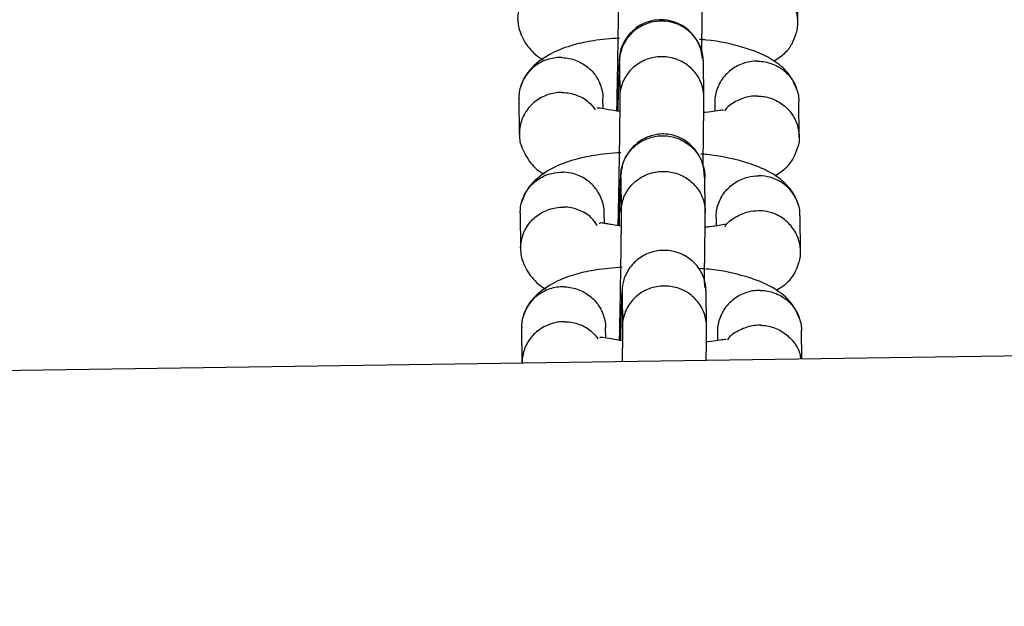
# Model space of a CAD drawing. Units: millimetres. Extents: x -7572 to 7985, y -3372 to 9873.
# Drawn here: x -1263 to -1193, y 2904 to 2946 of the extents above; entities that cross this region are included whole.
import ezdxf

# ---------------------------------------------------------------- set-up
doc = ezdxf.new("R2010")
doc.units = ezdxf.units.MM
doc.layers.add('Toestel 2D', color=7, linetype='Continuous', lineweight=20)

# ---------------------------------------------------------------- blocks, each defined once
blk = doc.blocks.new('BG-8191-RB')
at = {"layer": 'Toestel 2D', "linetype": 'Continuous', "lineweight": 25}
for p, q in [((-1207.364, 2945.6), (-1207.394, 2948.172)), ((-1220.11, 2942.766), (-1220.103, 2942.666)), ((-1220.104, 2942.718), (-1220.074, 2940.211)), ((-1214.105, 2942.812), (-1214.112, 2942.931)), ((-1214.075, 2940.285), (-1214.104, 2942.795)), ((-1227.278, 2940.196), (-1227.248, 2937.624)), ((-1221.272, 2939.447), (-1221.28, 2940.179)), ((-1213.294, 2939.898), (-1213.287, 2939.262)), ((-1207.268, 2937.422), (-1207.298, 2939.994)), ((-1220.008, 2934.559), (-1219.979, 2932.052)), ((-1213.979, 2932.126), (-1214.009, 2934.636)), ((-1227.182, 2932.018), (-1227.152, 2929.445)), ((-1221.176, 2931.264), (-1221.185, 2932.025)), ((-1213.198, 2931.695), (-1213.191, 2931.091)), ((-1207.172, 2929.243), (-1207.202, 2931.815)), ((-1213.978, 2926.673), (-1214.036, 2927.092)), ((-852.115, 2926.763), (-2414.415, 2903.944)), ((-1219.918, 2926.409), (-1219.912, 2926.309)), ((-1219.912, 2926.361), (-1219.883, 2923.854)), ((-1213.913, 2926.455), (-1213.921, 2926.574)), ((-1213.884, 2923.928), (-1213.913, 2926.438)), ((-1227.086, 2923.839), (-1227.057, 2921.287)), ((-1221.08, 2923.09), (-1221.089, 2923.822)), ((-1213.103, 2923.541), (-1213.095, 2922.905)), ((-1207.082, 2921.579), (-1207.106, 2923.637))]:
    blk.add_line(p, q, dxfattribs=at)
blk.add_arc((-1217.143, 2942.809), 2.982, 4.24888, 181.29747, dxfattribs=at)
for points, knots in [([(-1227.197, 2944.954), (-1227.27, 2945.267), (-1227.38, 2945.738), (-1227.286, 2946.546), (-1226.995, 2947.327), (-1226.339, 2948.101), (-1225.462, 2948.624), (-1224.748, 2948.775), (-1224.356, 2948.784), (-1224.301, 2948.784), (-1224.287, 2948.784)], [0, 0, 0, 0, 0.173177, 0.260913, 0.438296, 0.615687, 0.793142, 0.970595, 0.992912, 1, 1, 1, 1]), ([(-1220.171, 2948.475), (-1220.171, 2948.29), (-1220.17, 2947.934), (-1220.18, 2946.812), (-1220.2, 2945.165), (-1220.232, 2943.159), (-1220.263, 2941.409), (-1220.288, 2940.124), (-1220.302, 2939.466), (-1220.306, 2939.28)], [0, 0, 0, 0, 0.138695, 0.26668, 0.489752, 0.670333, 0.80792, 0.945515, 1, 1, 1, 1]), ([(-1214.228, 2943.449), (-1214.22, 2943.938), (-1214.198, 2945.269), (-1214.18, 2946.774), (-1214.17, 2947.936), (-1214.171, 2948.311), (-1214.171, 2948.506)], [0, 0, 0, 0, 0.208529, 0.568191, 0.775293, 1, 1, 1, 1]), ([(-1207.53, 2944.73), (-1207.497, 2944.798), (-1207.395, 2945.012), (-1207.362, 2945.416), (-1207.365, 2945.899), (-1207.493, 2946.541), (-1207.855, 2947.295), (-1208.575, 2948.012), (-1209.422, 2948.421), (-1210.024, 2948.521), (-1210.291, 2948.529), (-1210.304, 2948.53)], [0, 0, 0, 0, 0.041632, 0.131412, 0.221185, 0.310958, 0.492459, 0.673981, 0.85557, 0.992747, 1, 1, 1, 1]), ([(-1214.105, 2942.702), (-1214.104, 2942.715), (-1214.099, 2943.057), (-1214.213, 2943.734), (-1214.706, 2944.616), (-1215.468, 2945.289), (-1216.258, 2945.611), (-1216.921, 2945.704), (-1217.422, 2945.693), (-1218.08, 2945.569), (-1218.854, 2945.212), (-1219.585, 2944.506), (-1219.999, 2943.676), (-1220.097, 2943.086), (-1220.103, 2942.824), (-1220.103, 2942.811)], [0, 0, 0, 0, 0.004287, 0.111621, 0.218955, 0.326276, 0.433577, 0.48664, 0.539698, 0.592756, 0.700028, 0.807313, 0.914638, 0.995713, 1, 1, 1, 1]), ([(-1227.217, 2945.005), (-1227.147, 2944.81), (-1227.005, 2944.412), (-1226.532, 2943.727), (-1226.04, 2943.201), (-1225.591, 2942.963), (-1225.555, 2942.944)], [0, 0, 0, 0, 0.239571, 0.487408, 0.959528, 1, 1, 1, 1]), ([(-1209.078, 2942.851), (-1208.797, 2943.033), (-1208.232, 2943.397), (-1207.748, 2944.067), (-1207.566, 2944.559), (-1207.476, 2944.802)], [0, 0, 0, 0, 0.336185, 0.673613, 1, 1, 1, 1]), ([(-1220.106, 2944.485), (-1220.732, 2944.437), (-1221.863, 2944.351), (-1223.47, 2944.003), (-1225.066, 2943.412), (-1226.224, 2942.576), (-1226.9, 2941.731), (-1227.076, 2941.241), (-1227.165, 2940.995)], [0, 0, 0, 0, 0.189998, 0.343219, 0.529217, 0.750824, 0.874471, 1, 1, 1, 1]), ([(-1207.424, 2940.79), (-1207.589, 2941.176), (-1207.917, 2941.945), (-1208.906, 2942.807), (-1210.049, 2943.423), (-1211.616, 2943.948), (-1213.09, 2944.29), (-1214.215, 2944.375), (-1214.378, 2944.388)], [0, 0, 0, 0, 0.178602, 0.355729, 0.517994, 0.669039, 0.952224, 1, 1, 1, 1]), ([(-1224.221, 2943.094), (-1224.234, 2943.095), (-1224.583, 2943.103), (-1225.274, 2942.997), (-1226.173, 2942.526), (-1226.863, 2941.791), (-1227.184, 2941.027), (-1227.281, 2940.476), (-1227.271, 2940.248), (-1227.268, 2940.181)], [0, 0, 0, 0, 0.008427, 0.219443, 0.430457, 0.641445, 0.852394, 0.956713, 1, 1, 1, 1]), ([(-1224.221, 2943.094), (-1224.207, 2943.094), (-1223.858, 2943.083), (-1223.172, 2942.941), (-1222.293, 2942.421), (-1221.631, 2941.649), (-1221.349, 2940.868), (-1221.27, 2940.367), (-1221.282, 2940.192), (-1221.283, 2940.179)], [0, 0, 0, 0, 0.008729, 0.227306, 0.445883, 0.664447, 0.882963, 0.991012, 1, 1, 1, 1]), ([(-1220.121, 2942.831), (-1220.127, 2942.688), (-1220.14, 2942.413), (-1220.17, 2941.397), (-1220.198, 2940.325), (-1220.218, 2939.394), (-1220.221, 2939.266)], [0, 0, 0, 0, 0.264743, 0.508662, 0.932445, 1, 1, 1, 1]), ([(-1214.076, 2940.213), (-1214.075, 2940.226), (-1214.07, 2940.562), (-1214.184, 2941.227), (-1214.676, 2942.093), (-1215.439, 2942.754), (-1216.228, 2943.07), (-1216.891, 2943.162), (-1217.392, 2943.151), (-1218.05, 2943.03), (-1218.824, 2942.68), (-1219.555, 2941.987), (-1219.97, 2941.171), (-1220.068, 2940.592), (-1220.074, 2940.335), (-1220.074, 2940.322)], [0, 0, 0, 0, 0.004286, 0.111621, 0.218955, 0.326276, 0.433577, 0.48664, 0.539698, 0.592756, 0.700028, 0.807313, 0.914638, 0.995714, 1, 1, 1, 1]), ([(-1210.238, 2942.84), (-1210.251, 2942.84), (-1210.6, 2942.842), (-1211.291, 2942.725), (-1212.19, 2942.238), (-1212.88, 2941.49), (-1213.2, 2940.72), (-1213.297, 2940.169), (-1213.287, 2939.94), (-1213.284, 2939.873)], [0, 0, 0, 0, 0.008427, 0.219445, 0.430464, 0.641469, 0.852428, 0.956741, 1, 1, 1, 1]), ([(-1210.238, 2942.84), (-1210.224, 2942.84), (-1209.875, 2942.835), (-1209.189, 2942.705), (-1208.311, 2942.202), (-1207.649, 2941.442), (-1207.366, 2940.667), (-1207.288, 2940.167), (-1207.3, 2939.992), (-1207.301, 2939.979)], [0, 0, 0, 0, 0.008729, 0.227304, 0.445877, 0.664423, 0.882928, 0.990984, 1, 1, 1, 1]), ([(-1224.192, 2940.605), (-1224.205, 2940.605), (-1224.554, 2940.607), (-1225.245, 2940.49), (-1226.144, 2940.003), (-1226.832, 2939.256), (-1227.159, 2938.487), (-1227.258, 2937.84), (-1227.237, 2937.358), (-1227.193, 2936.977), (-1227.093, 2936.787), (-1227.069, 2936.74)], [0, 0, 0, 0, 0.007026, 0.182952, 0.358878, 0.534781, 0.710651, 0.797624, 0.884588, 0.971553, 1, 1, 1, 1]), ([(-1224.192, 2940.605), (-1224.178, 2940.605), (-1223.829, 2940.6), (-1223.15, 2940.466), (-1222.321, 2940.026), (-1221.974, 2939.569), (-1221.826, 2939.375)], [0, 0, 0, 0, 0.014381, 0.374511, 0.73464, 1, 1, 1, 1]), ([(-1214.131, 2935.299), (-1214.123, 2935.834), (-1214.101, 2937.205), (-1214.083, 2938.723), (-1214.074, 2939.842), (-1214.075, 2940.197), (-1214.075, 2940.382)], [0, 0, 0, 0, 0.2248619, 0.5771952, 0.7800589, 1, 1, 1, 1]), ([(-1220.075, 2940.353), (-1220.075, 2940.179), (-1220.074, 2939.844), (-1220.083, 2938.763), (-1220.102, 2937.149), (-1220.133, 2935.16), (-1220.164, 2933.412), (-1220.19, 2932.065), (-1220.205, 2931.346), (-1220.211, 2931.103)], [0, 0, 0, 0, 0.136744, 0.262728, 0.482308, 0.660056, 0.79548, 0.930858, 1, 1, 1, 1]), ([(-1210.209, 2940.351), (-1210.222, 2940.352), (-1210.246, 2940.352), (-1210.31, 2940.353), (-1210.523, 2940.349), (-1211.057, 2940.29), (-1211.819, 2939.982), (-1212.407, 2939.597), (-1212.579, 2939.309), (-1212.583, 2939.303)], [0, 0, 0, 0, 0.014899, 0.026176, 0.071291, 0.252315, 0.618151, 0.991232, 1, 1, 1, 1]), ([(-1210.209, 2940.351), (-1210.195, 2940.351), (-1210.172, 2940.35), (-1210.108, 2940.347), (-1209.894, 2940.333), (-1209.367, 2940.243), (-1208.593, 2939.908), (-1207.846, 2939.23), (-1207.36, 2938.343), (-1207.248, 2937.525), (-1207.284, 2936.916), (-1207.395, 2936.661), (-1207.442, 2936.555)], [0, 0, 0, 0, 0.007259, 0.012753, 0.034734, 0.122933, 0.301176, 0.482931, 0.664656, 0.846346, 0.9362, 1, 1, 1, 1]), ([(-1220.079, 2939.242), (-1220.361, 2939.286), (-1220.962, 2939.38), (-1221.555, 2939.519), (-1221.656, 2939.481), (-1221.709, 2939.462)], [0, 0, 0, 0, 0.296247, 0.633318, 1, 1, 1, 1]), ([(-1212.685, 2939.316), (-1212.684, 2939.322), (-1212.683, 2939.35), (-1212.825, 2939.334), (-1213.233, 2939.271), (-1213.696, 2939.197), (-1214.038, 2939.165), (-1214.08, 2939.161)], [0, 0, 0, 0, 0.052534, 0.232458, 0.588755, 0.949844, 1, 1, 1, 1]), ([(-1214.025, 2934.543), (-1214.048, 2934.867), (-1214.093, 2935.474), (-1214.466, 2936.244), (-1214.915, 2936.795), (-1215.463, 2937.233), (-1216.034, 2937.507), (-1216.661, 2937.645), (-1217.313, 2937.653), (-1217.995, 2937.492), (-1218.697, 2937.124), (-1219.32, 2936.575), (-1219.882, 2935.715), (-1219.976, 2934.989), (-1220.027, 2934.599)], [0, 0, 0, 0, 0.10098, 0.189203, 0.263222, 0.323612, 0.409593, 0.462566, 0.521959, 0.617913, 0.686857, 0.773197, 0.878283, 1, 1, 1, 1]), ([(-1220.008, 2934.632), (-1220.007, 2934.646), (-1219.999, 2934.988), (-1219.858, 2935.66), (-1219.332, 2936.523), (-1218.543, 2937.168), (-1217.742, 2937.461), (-1217.075, 2937.53), (-1216.576, 2937.501), (-1215.922, 2937.353), (-1215.164, 2936.968), (-1214.461, 2936.236), (-1214.079, 2935.392), (-1214.005, 2934.798), (-1214.009, 2934.537), (-1214.009, 2934.523)], [0, 0, 0, 0, 0.004286, 0.111621, 0.218955, 0.326276, 0.433577, 0.48664, 0.539698, 0.592756, 0.700028, 0.807313, 0.914638, 0.995714, 1, 1, 1, 1]), ([(-1227.122, 2936.827), (-1226.953, 2936.446), (-1226.616, 2935.685), (-1225.95, 2935.024), (-1225.502, 2934.785), (-1225.467, 2934.767)], [0, 0, 0, 0, 0.48158, 0.959184, 1, 1, 1, 1]), ([(-1220.003, 2936.309), (-1220.659, 2936.257), (-1221.815, 2936.166), (-1223.428, 2935.811), (-1225.005, 2935.22), (-1226.151, 2934.381), (-1226.804, 2933.554), (-1226.982, 2933.059), (-1227.07, 2932.816)], [0, 0, 0, 0, 0.199766, 0.351671, 0.53599, 0.756608, 0.880328, 1, 1, 1, 1]), ([(-1207.328, 2932.612), (-1207.399, 2932.808), (-1207.542, 2933.205), (-1208.007, 2933.898), (-1208.815, 2934.636), (-1209.976, 2935.251), (-1211.564, 2935.78), (-1213.035, 2936.119), (-1214.144, 2936.201), (-1214.282, 2936.211)], [0, 0, 0, 0, 0.089608, 0.182309, 0.358901, 0.522191, 0.674616, 0.959585, 1, 1, 1, 1]), ([(-1208.99, 2934.674), (-1208.713, 2934.851), (-1208.151, 2935.209), (-1207.653, 2935.891), (-1207.472, 2936.378), (-1207.38, 2936.623)], [0, 0, 0, 0, 0.32659, 0.660751, 1, 1, 1, 1]), ([(-1227.179, 2932.002), (-1227.175, 2932.15), (-1227.166, 2932.46), (-1227.011, 2933.08), (-1226.621, 2933.814), (-1225.873, 2934.491), (-1225.011, 2934.855), (-1224.405, 2934.922), (-1224.139, 2934.916), (-1224.125, 2934.916)], [0, 0, 0, 0, 0.095555, 0.199808, 0.410587, 0.621391, 0.832272, 0.991578, 1, 1, 1, 1]), ([(-1221.195, 2932), (-1221.194, 2932.095), (-1221.193, 2932.351), (-1221.318, 2932.926), (-1221.675, 2933.68), (-1222.396, 2934.397), (-1223.243, 2934.807), (-1223.845, 2934.907), (-1224.112, 2934.915), (-1224.125, 2934.916)], [0, 0, 0, 0, 0.063186, 0.171156, 0.389448, 0.607789, 0.826236, 0.991276, 1, 1, 1, 1]), ([(-1219.979, 2932.143), (-1219.978, 2932.156), (-1219.978, 2932.179), (-1219.975, 2932.241), (-1219.962, 2932.446), (-1219.874, 2932.954), (-1219.536, 2933.699), (-1218.843, 2934.42), (-1217.937, 2934.883), (-1217.091, 2935.005), (-1216.255, 2934.923), (-1215.453, 2934.639), (-1214.663, 2934.01), (-1214.132, 2933.165), (-1213.985, 2932.477), (-1213.979, 2932.101), (-1213.98, 2932.047), (-1213.98, 2932.034)], [0, 0, 0, 0, 0.004287, 0.007532, 0.020515, 0.072606, 0.17788, 0.285229, 0.392559, 0.499869, 0.552939, 0.660235, 0.767535, 0.874875, 0.982214, 0.995713, 1, 1, 1, 1]), ([(-1214.01, 2934.64), (-1214.011, 2934.707), (-1214.013, 2934.782), (-1214.016, 2934.748), (-1214.016, 2934.744)], [0, 0, 0, 0, 0.879894, 1, 1, 1, 1]), ([(-1220.023, 2934.689), (-1220.03, 2934.559), (-1220.042, 2934.308), (-1220.071, 2933.335), (-1220.1, 2932.245), (-1220.121, 2931.268), (-1220.125, 2931.09)], [0, 0, 0, 0, 0.257694, 0.495097, 0.907527, 1, 1, 1, 1]), ([(-1220.014, 2934.579), (-1220.014, 2934.583), (-1220.01, 2934.616), (-1220.009, 2934.543), (-1220.008, 2934.481)], [0, 0, 0, 0, 0.128522, 1, 1, 1, 1]), ([(-1213.195, 2931.694), (-1213.191, 2931.843), (-1213.182, 2932.152), (-1213.028, 2932.775), (-1212.638, 2933.516), (-1211.889, 2934.206), (-1211.028, 2934.585), (-1210.422, 2934.663), (-1210.155, 2934.662), (-1210.142, 2934.662)], [0, 0, 0, 0, 0.095566, 0.199804, 0.410551, 0.621345, 0.832242, 0.991578, 1, 1, 1, 1]), ([(-1207.212, 2931.8), (-1207.212, 2931.894), (-1207.211, 2932.15), (-1207.335, 2932.723), (-1207.692, 2933.471), (-1208.414, 2934.174), (-1209.26, 2934.569), (-1209.862, 2934.658), (-1210.129, 2934.662), (-1210.142, 2934.662)], [0, 0, 0, 0, 0.0631737, 0.1711602, 0.3894854, 0.6078359, 0.8262674, 0.9912759, 1, 1, 1, 1]), ([(-1227.005, 2928.597), (-1227.079, 2928.91), (-1227.189, 2929.381), (-1227.095, 2930.189), (-1226.803, 2930.97), (-1226.148, 2931.744), (-1225.27, 2932.267), (-1224.556, 2932.417), (-1224.165, 2932.427), (-1224.109, 2932.427), (-1224.096, 2932.427)], [0, 0, 0, 0, 0.173177, 0.260913, 0.438296, 0.615687, 0.793142, 0.970595, 0.992912, 1, 1, 1, 1]), ([(-1221.682, 2931.124), (-1221.815, 2931.314), (-1222.136, 2931.774), (-1222.935, 2932.241), (-1223.636, 2932.409), (-1224.027, 2932.426), (-1224.083, 2932.427), (-1224.096, 2932.427)], [0, 0, 0, 0, 0.244521, 0.593271, 0.942137, 0.986068, 1, 1, 1, 1]), ([(-1219.979, 2932.118), (-1219.979, 2931.933), (-1219.979, 2931.577), (-1219.988, 2930.455), (-1220.009, 2928.808), (-1220.041, 2926.802), (-1220.072, 2925.052), (-1220.096, 2923.766), (-1220.111, 2923.109), (-1220.115, 2922.923)], [0, 0, 0, 0, 0.1386947, 0.2666798, 0.4897521, 0.670333, 0.8079205, 0.945515, 1, 1, 1, 1]), ([(-1214.036, 2927.092), (-1214.028, 2927.581), (-1214.007, 2928.912), (-1213.988, 2930.417), (-1213.979, 2931.579), (-1213.979, 2931.954), (-1213.979, 2932.149)], [0, 0, 0, 0, 0.208529, 0.568191, 0.775293, 1, 1, 1, 1]), ([(-1212.564, 2931.035), (-1212.563, 2931.036), (-1212.408, 2931.325), (-1211.838, 2931.735), (-1211.004, 2932.115), (-1210.393, 2932.179), (-1210.126, 2932.173), (-1210.113, 2932.173)], [0, 0, 0, 0, 0.000868, 0.3581706, 0.7156464, 0.985724, 1, 1, 1, 1]), ([(-1207.338, 2928.373), (-1207.306, 2928.44), (-1207.203, 2928.655), (-1207.171, 2929.059), (-1207.173, 2929.542), (-1207.301, 2930.184), (-1207.664, 2930.938), (-1208.384, 2931.654), (-1209.231, 2932.064), (-1209.833, 2932.164), (-1210.099, 2932.172), (-1210.113, 2932.173)], [0, 0, 0, 0, 0.041632, 0.131412, 0.221185, 0.310958, 0.492459, 0.673981, 0.85557, 0.992747, 1, 1, 1, 1]), ([(-1219.984, 2931.068), (-1220.19, 2931.098), (-1220.557, 2931.151), (-1220.955, 2931.228), (-1221.338, 2931.292), (-1221.514, 2931.322), (-1221.516, 2931.245), (-1221.516, 2931.241)], [0, 0, 0, 0, 0.2219436, 0.3943968, 0.57823, 0.9759216, 1, 1, 1, 1]), ([(-1212.549, 2931.15), (-1212.551, 2931.168), (-1212.556, 2931.215), (-1212.98, 2931.116), (-1213.457, 2931.042), (-1213.865, 2930.998), (-1213.984, 2930.986)], [0, 0, 0, 0, 0.19392, 0.524378, 0.860617, 1, 1, 1, 1]), ([(-1213.913, 2926.345), (-1213.913, 2926.358), (-1213.908, 2926.7), (-1214.022, 2927.377), (-1214.514, 2928.259), (-1215.277, 2928.932), (-1216.066, 2929.254), (-1216.73, 2929.347), (-1217.23, 2929.336), (-1217.889, 2929.212), (-1218.662, 2928.855), (-1219.393, 2928.149), (-1219.808, 2927.319), (-1219.905, 2926.729), (-1219.912, 2926.467), (-1219.912, 2926.454)], [0, 0, 0, 0, 0.004287, 0.111621, 0.218955, 0.326276, 0.433577, 0.48664, 0.539698, 0.592756, 0.700028, 0.807313, 0.914638, 0.995713, 1, 1, 1, 1]), ([(-1227.026, 2928.648), (-1226.956, 2928.453), (-1226.813, 2928.055), (-1226.34, 2927.37), (-1225.849, 2926.844), (-1225.399, 2926.606), (-1225.364, 2926.587)], [0, 0, 0, 0, 0.239571, 0.487408, 0.959528, 1, 1, 1, 1]), ([(-1208.887, 2926.494), (-1208.605, 2926.676), (-1208.04, 2927.04), (-1207.556, 2927.71), (-1207.374, 2928.202), (-1207.284, 2928.444)], [0, 0, 0, 0, 0.336185, 0.673613, 1, 1, 1, 1]), ([(-1219.914, 2928.128), (-1220.54, 2928.08), (-1221.671, 2927.994), (-1223.278, 2927.646), (-1224.874, 2927.055), (-1226.033, 2926.219), (-1226.708, 2925.374), (-1226.885, 2924.884), (-1226.974, 2924.638)], [0, 0, 0, 0, 0.189998, 0.343219, 0.529217, 0.750824, 0.874471, 1, 1, 1, 1]), ([(-1207.232, 2924.433), (-1207.397, 2924.819), (-1207.726, 2925.588), (-1208.714, 2926.45), (-1209.858, 2927.066), (-1211.424, 2927.592), (-1212.955, 2927.941), (-1214.14, 2928.029), (-1214.362, 2928.045)], [0, 0, 0, 0, 0.1755669, 0.3496843, 0.5091921, 0.6576707, 0.936044, 1, 1, 1, 1]), ([(-1224.029, 2926.737), (-1224.043, 2926.738), (-1224.392, 2926.746), (-1225.083, 2926.64), (-1225.982, 2926.169), (-1226.672, 2925.434), (-1226.992, 2924.67), (-1227.089, 2924.119), (-1227.079, 2923.891), (-1227.076, 2923.824)], [0, 0, 0, 0, 0.008427, 0.219443, 0.430457, 0.641445, 0.852394, 0.956713, 1, 1, 1, 1]), ([(-1224.029, 2926.737), (-1224.016, 2926.737), (-1223.667, 2926.726), (-1222.981, 2926.583), (-1222.102, 2926.064), (-1221.44, 2925.292), (-1221.157, 2924.511), (-1221.079, 2924.01), (-1221.091, 2923.835), (-1221.092, 2923.822)], [0, 0, 0, 0, 0.008729, 0.227306, 0.445883, 0.664447, 0.882963, 0.991012, 1, 1, 1, 1]), ([(-1219.93, 2926.474), (-1219.936, 2926.331), (-1219.949, 2926.055), (-1219.979, 2925.04), (-1220.007, 2923.968), (-1220.027, 2923.036), (-1220.029, 2922.908)], [0, 0, 0, 0, 0.264743, 0.508662, 0.932445, 1, 1, 1, 1]), ([(-1213.884, 2923.856), (-1213.884, 2923.869), (-1213.879, 2924.205), (-1213.993, 2924.87), (-1214.485, 2925.736), (-1215.247, 2926.397), (-1216.036, 2926.713), (-1216.7, 2926.805), (-1217.2, 2926.794), (-1217.859, 2926.673), (-1218.632, 2926.323), (-1219.364, 2925.63), (-1219.779, 2924.814), (-1219.876, 2924.235), (-1219.883, 2923.978), (-1219.883, 2923.965)], [0, 0, 0, 0, 0.004286, 0.111621, 0.218955, 0.326276, 0.433577, 0.48664, 0.539698, 0.592756, 0.700028, 0.807313, 0.914638, 0.995714, 1, 1, 1, 1]), ([(-1210.046, 2926.483), (-1210.06, 2926.483), (-1210.409, 2926.485), (-1211.1, 2926.368), (-1211.999, 2925.881), (-1212.688, 2925.133), (-1213.008, 2924.363), (-1213.106, 2923.811), (-1213.095, 2923.583), (-1213.092, 2923.516)], [0, 0, 0, 0, 0.0084269, 0.2194451, 0.4304636, 0.6414693, 0.8524284, 0.9567405, 1, 1, 1, 1]), ([(-1210.046, 2926.483), (-1210.033, 2926.483), (-1209.684, 2926.478), (-1208.998, 2926.348), (-1208.119, 2925.845), (-1207.457, 2925.085), (-1207.175, 2924.31), (-1207.097, 2923.81), (-1207.109, 2923.635), (-1207.109, 2923.622)], [0, 0, 0, 0, 0.008729, 0.227304, 0.445877, 0.664423, 0.882928, 0.990984, 1, 1, 1, 1]), ([(-1224, 2924.248), (-1224.014, 2924.248), (-1224.363, 2924.25), (-1225.054, 2924.133), (-1225.952, 2923.646), (-1226.642, 2922.899), (-1226.962, 2922.13), (-1227.06, 2921.578), (-1227.049, 2921.349), (-1227.046, 2921.282)], [0, 0, 0, 0, 0.0084271, 0.2194428, 0.4304571, 0.6414454, 0.8523937, 0.9567128, 1, 1, 1, 1]), ([(-1224, 2924.248), (-1223.987, 2924.248), (-1223.638, 2924.243), (-1222.958, 2924.109), (-1222.13, 2923.669), (-1221.782, 2923.212), (-1221.634, 2923.018)], [0, 0, 0, 0, 0.014381, 0.374511, 0.73464, 1, 1, 1, 1]), ([(-1219.884, 2923.996), (-1219.884, 2923.819), (-1219.883, 2923.479), (-1219.889, 2922.632), (-1219.9, 2921.81), (-1219.905, 2921.391)], [0, 0, 0, 0, 0.347631, 0.667911, 1, 1, 1, 1]), ([(-1213.904, 2921.479), (-1213.899, 2921.853), (-1213.889, 2922.639), (-1213.883, 2923.477), (-1213.884, 2923.837), (-1213.884, 2924.025)], [0, 0, 0, 0, 0.30357, 0.63772, 1, 1, 1, 1]), ([(-1210.017, 2923.994), (-1210.031, 2923.995), (-1210.054, 2923.995), (-1210.118, 2923.996), (-1210.332, 2923.992), (-1210.865, 2923.933), (-1211.627, 2923.625), (-1212.216, 2923.24), (-1212.387, 2922.952), (-1212.391, 2922.946)], [0, 0, 0, 0, 0.014899, 0.026176, 0.071291, 0.252315, 0.618151, 0.991232, 1, 1, 1, 1]), ([(-1210.017, 2923.994), (-1210.004, 2923.994), (-1209.98, 2923.993), (-1209.916, 2923.99), (-1209.703, 2923.975), (-1209.176, 2923.886), (-1208.398, 2923.552), (-1207.666, 2922.87), (-1207.232, 2922.168), (-1207.181, 2921.71), (-1207.166, 2921.577)], [0, 0, 0, 0, 0.009833, 0.017275, 0.047049, 0.166517, 0.407954, 0.654148, 0.900301, 1, 1, 1, 1]), ([(-1219.888, 2922.885), (-1220.169, 2922.929), (-1220.77, 2923.023), (-1221.363, 2923.162), (-1221.465, 2923.124), (-1221.518, 2923.105)], [0, 0, 0, 0, 0.296247, 0.633318, 1, 1, 1, 1]), ([(-1212.493, 2922.959), (-1212.493, 2922.965), (-1212.492, 2922.993), (-1212.634, 2922.977), (-1213.041, 2922.913), (-1213.505, 2922.84), (-1213.847, 2922.808), (-1213.889, 2922.804)], [0, 0, 0, 0, 0.052534, 0.232458, 0.588755, 0.949844, 1, 1, 1, 1])]:
    blk.add_open_spline(points, degree=3, knots=knots, dxfattribs=at)

msp = doc.modelspace()

# ---------------------------------------------------------------- block references
msp.add_blockref('BG-8191-RB', (0, 0))

doc.saveas('drawing.dxf')
